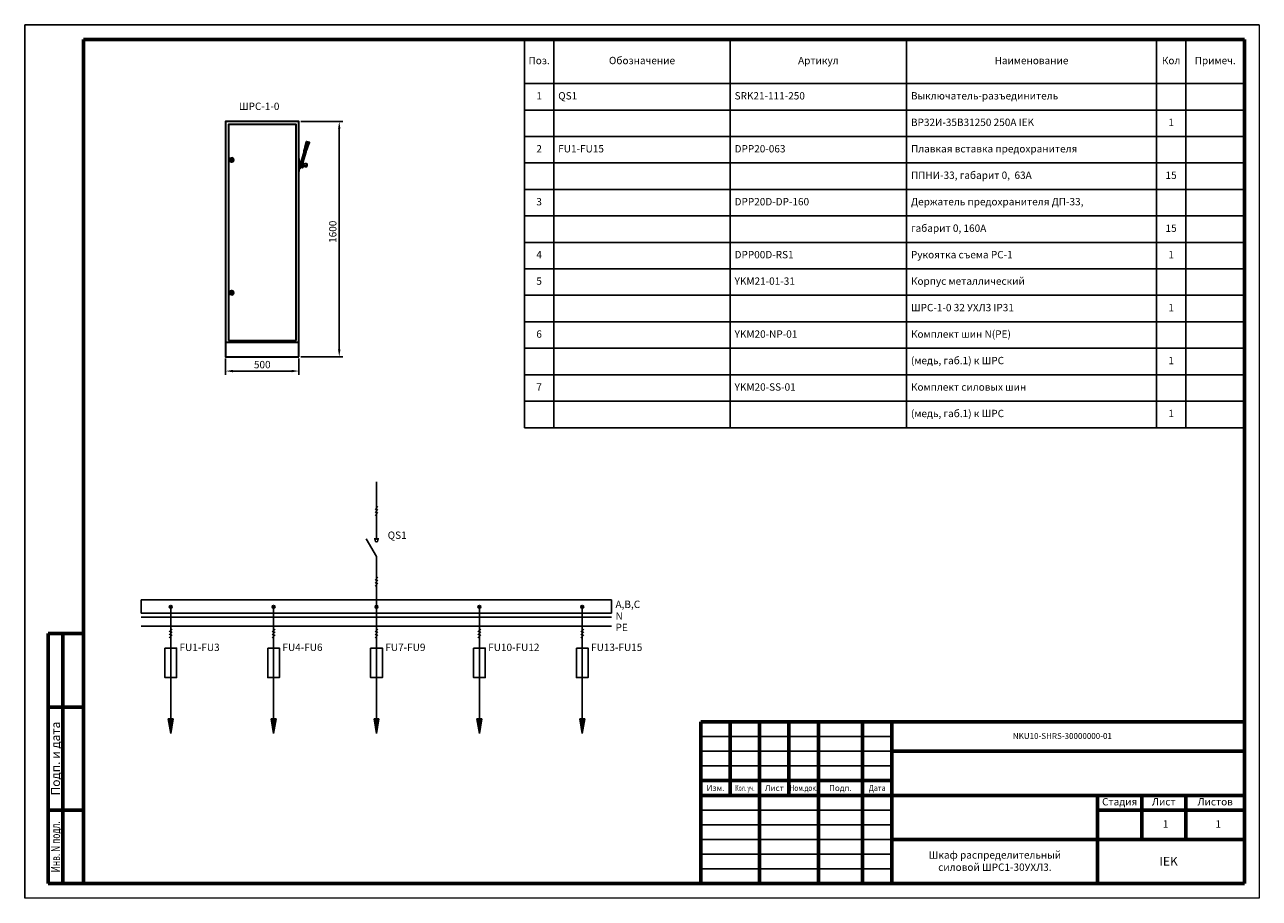
# Model space of a CAD drawing. Units: millimetres. Extents: x 33737 to 34157, y 10830 to 11127.
import ezdxf
from ezdxf.enums import TextEntityAlignment as Align

# ---------------------------------------------------------------- set-up
doc = ezdxf.new("R2010")
doc.units = ezdxf.units.MM
doc.linetypes.add('HIDDEN', pattern=[0.375, 0.25, -0.125])
doc.layers.add('layer 1', color=7, linetype='Continuous')
for name, color, linetype, lineweight in [('LAYER0VIEW0', 7, 'Continuous', 50), ('Штамп', 7, 'Continuous', 18), ('Электрические линии', 7, 'Continuous', 25)]:
    doc.layers.add(name, color=color, linetype=linetype, lineweight=lineweight)
doc.styles.add('GOST 2.304', font='CS_Gost2304.shx', dxfattribs={"oblique": 15, "height": 2.5})
doc.styles.get("Standard").update_dxf_attribs({"font": 'arial.ttf'})
doc.dimstyles.new('ISO-25', dxfattribs={"dimtxt": 2.5, "dimasz": 2.5, "dimexe": 1.25, "dimexo": 0.625, "dimtad": 1, "dimdec": 0, "dimlfac": 20, "dimtxsty": 'GOST 2.304', "dimcen": 2.5, "dimadec": 0, "dimazin": 0, "dimtfac": 1, "dimtdec": 0, "dimtmove": 0, "dimatfit": 3, "dimfxl": 0, "dimarcsym": 0})

# ---------------------------------------------------------------- blocks, each defined once
blk = doc.blocks.new('3 фазы')
for p, q in [((2643.65, 2295.35), (2642.65, 2294.36)), ((2643.65, 2294.35), (2642.65, 2293.36)), ((2643.65, 2293.35), (2642.65, 2292.36)), ((2643.16, 2294.4), (2643.16, 2293.37))]:
    blk.add_line(p, q)
blk = doc.blocks.new('предохранитель')
blk.add_line((0, 0), (0, -18))
blk.add_lwpolyline([(-2, -4), (-2, -14), (2, -14), (2, -4)], close=True)
at = {"oblique": 10}
for tag, p in [('ПРИМЕЧАНИЕ', (2.89, -0.81)), ('МАРКА', (12.31, -8.64)), ('НОМ_ЗНАЧЕНИЕ', (2.89, -12.85))]:
    blk.add_attdef(tag, p, '', height=3, dxfattribs=at)
blk = doc.blocks.new('рубильник')
for p, q in [((-320.5, -125.25), (-320.5, -121.25)), ((-324, -125.25), (-320.5, -131.25)), ((-320.5, -131.25), (-320.5, -135.25))]:
    blk.add_line(p, q)
at = {"oblique": 10}
for tag, width, p, p2 in [('ПРИМЕЧАНИЕ', 0.982074, (-318.5, -124), (-289.5, -124)), ('ПОЗИЦИЯ', 0.978288, (-313.16, -128), (-292.66, -128))]:
    blk.add_attdef(tag, text='', height=3, dxfattribs=dict(at, width=width)).set_placement(p, p2, align=Align.FIT)
for tag, p in [('МАРКА', (-308.5, -132)), ('НОМ.ЗНАЧЕНИЕ', (-312.07, -135.56))]:
    blk.add_attdef(tag, p, '', height=3, dxfattribs=at)
blk = doc.blocks.new('*T20')
at = {"color": 0, "linetype": 'ByBlock', "lineweight": -2}
for p, q in [((0, 0), (245, 0)), ((0, 0), (0, -132)), ((10, 0), (10, -132)), ((70, 0), (70, -132)), ((130, 0), (130, -132)), ((215, 0), (215, -132)), ((225, 0), (225, -132)), ((245, 0), (245, -132)), ((0, -15), (245, -15)), ((0, -24), (245, -24)), ((0, -33), (245, -33)), ((0, -42), (245, -42)), ((0, -51), (245, -51)), ((0, -60), (245, -60)), ((0, -69), (245, -69)), ((0, -78), (245, -78)), ((0, -87), (245, -87)), ((0, -96), (245, -96)), ((0, -105), (245, -105)), ((0, -114), (245, -114)), ((0, -123), (245, -123)), ((0, -132), (245, -132))]:
    blk.add_line(p, q, dxfattribs=at)
at = {"color": 0, "char_height": 2.5, "style": 'GOST 2.304'}
for s, insert, width, attachment_point in [('Поз.', (5, -7.5), 7, 5), ('Обозначение', (40, -7.5), 57, 5), ('Артикул', (100, -7.5), 57, 5), ('Наименование', (172.5, -7.5), 82, 5), ('Кол', (220, -7.5), 7, 5), ('Примеч.', (235, -7.5), 17, 5), ('1', (5, -19.5), 7, 5), ('QS1', (11.5, -19.5), 57, 4), ('SRK21-111-250', (71.5, -19.5), 57, 4), ('Выключатель-разъединитель ', (131.5, -19.5), 82, 4), ('ВР32И-35В31250 250А IEK', (131.5, -28.5), 82, 4), ('1', (220, -28.5), 7, 5), ('2', (5, -37.5), 7, 5), ('FU1-FU15', (11.5, -37.5), 57, 4), ('DPP20-063', (71.5, -37.5), 57, 4), ('Плавкая вставка предохранителя ', (131.5, -37.5), 82, 4), ('ППНИ-33, габарит 0,  63А ', (131.5, -46.5), 82, 4), ('15', (220, -46.5), 7, 5), ('3', (5, -55.5), 7, 5), ('DPP20D-DP-160', (71.5, -55.5), 57, 4), ('Держатель предохранителя ДП-33, ', (131.5, -55.5), 82, 4), ('габарит 0, 160А', (131.5, -64.5), 82, 4), ('15', (220, -64.5), 7, 5), ('4', (5, -73.5), 7, 5), ('DPP00D-RS1', (71.5, -73.5), 57, 4), ('Рукоятка съема РС-1', (131.5, -73.5), 82, 4), ('1', (220, -73.5), 7, 5), ('5', (5, -82.5), 7, 5), ('YKM21-01-31', (71.5, -82.5), 57, 4), ('Корпус металлический ', (131.5, -82.5), 82, 4), ('ШРС-1-0 32 УХЛ3 IP31', (131.5, -91.5), 82, 4), ('1', (220, -91.5), 7, 5), ('6', (5, -100.5), 7, 5), ('YKM20-NP-01', (71.5, -100.5), 57, 4), ('Комплект шин N(PE) ', (131.5, -100.5), 82, 4), ('(медь, габ.1) к ШРС', (131.5, -109.5), 82, 4), ('1', (220, -109.5), 7, 5), ('7', (5, -118.5), 7, 5), ('YKM20-SS-01', (71.5, -118.5), 57, 4), ('Комплект силовых шин ', (131.5, -118.5), 82, 4), ('(медь, габ.1) к ШРС', (131.5, -127.5), 82, 4), ('1', (220, -127.5), 7, 5)]:
    blk.add_mtext(s, dxfattribs=dict(at, insert=insert, width=width, attachment_point=attachment_point))
blk = doc.blocks.new('*D21')
at = {"color": 0, "lineweight": -2}
for p, q in [((33805.41, 11013.34), (33805.41, 11007.86)), ((33830.41, 11013.34), (33830.41, 11007.86)), ((33807.91, 11009.11), (33827.91, 11009.11))]:
    blk.add_line(p, q, dxfattribs=at)
at = {"color": 0}
for points in [[(33807.91, 11009.53), (33807.91, 11008.7), (33805.41, 11009.11)], [(33827.91, 11009.53), (33827.91, 11008.7), (33830.41, 11009.11)]]:
    blk.add_solid(points, dxfattribs=at)
at = {"layer": 'Defpoints', "color": 0}
for p in [(33805.41, 11013.97), (33830.41, 11013.97), (33830.41, 11009.11)]:
    blk.add_point(p, dxfattribs=at)
at = {"color": 0, "insert": (33817.91, 11010.99), "char_height": 2.5, "attachment_point": 5, "style": 'GOST 2.304'}
blk.add_mtext('500', dxfattribs=at)
blk = doc.blocks.new('*D22')
at = {"color": 0, "lineweight": -2}
for p, q in [((33831.03, 11093.97), (33845.36, 11093.97)), ((33844.11, 11091.47), (33844.11, 11016.47)), ((33831.03, 11013.97), (33845.36, 11013.97))]:
    blk.add_line(p, q, dxfattribs=at)
at = {"color": 0}
for points in [[(33843.69, 11091.47), (33844.52, 11091.47), (33844.11, 11093.97)], [(33843.69, 11016.47), (33844.52, 11016.47), (33844.11, 11013.97)]]:
    blk.add_solid(points, dxfattribs=at)
at = {"layer": 'Defpoints', "color": 0}
for p in [(33830.41, 11093.97), (33830.41, 11013.97), (33844.11, 11013.97)]:
    blk.add_point(p, dxfattribs=at)
at = {"color": 0, "insert": (33842.23, 11056.47), "char_height": 2.5, "attachment_point": 5, "rotation": 90, "style": 'GOST 2.304'}
blk.add_mtext('1600', dxfattribs=at)

msp = doc.modelspace()

# ---------------------------------------------------------------- hatches: boundary and pattern name
h = msp.add_hatch(color=256)
edge = h.paths.add_edge_path()
edge.add_arc((33786.776, 10928.96), 0.5, 0, 360)
h = msp.add_hatch(color=256)
edge = h.paths.add_edge_path()
edge.add_arc((33821.778, 10928.96), 0.5, 0, 360)
h = msp.add_hatch(color=256)
edge = h.paths.add_edge_path()
edge.add_arc((33856.776, 10928.96), 0.5, 0, 360)
h = msp.add_hatch(color=256)
edge = h.paths.add_edge_path()
edge.add_arc((33891.778, 10928.96), 0.5, 0, 360)
h = msp.add_hatch(color=256)
edge = h.paths.add_edge_path()
edge.add_arc((33926.778, 10928.96), 0.5, 0, 360)
for points in [[(33786.776, 10885.918), (33787.609, 10890.918), (33785.943, 10890.918)], [(33821.778, 10885.918), (33822.611, 10890.918), (33820.945, 10890.918)], [(33856.776, 10885.918), (33857.609, 10890.918), (33855.943, 10890.918)], [(33891.778, 10885.918), (33892.611, 10890.918), (33890.945, 10890.918)], [(33926.778, 10885.918), (33927.611, 10890.918), (33925.945, 10890.918)]]:
    msp.add_hatch(color=256).paths.add_polyline_path(points)

# ---------------------------------------------------------------- linework, layer by layer
at = {"color": 7, "ltscale": 100}
msp.add_line((34157.098, 11126.869), (33737.098, 11126.869), dxfattribs=at)
at = {"ltscale": 100}
for p, q in [((33737.098, 11126.869), (33737.098, 10829.869)), ((33776.776, 10926.858), (33776.776, 10931.357)), ((33786.776, 10918.918), (33786.776, 10928.96)), ((33821.778, 10918.918), (33821.778, 10928.96)), ((33856.776, 10918.918), (33856.776, 10928.96)), ((33891.778, 10918.918), (33891.778, 10928.96)), ((33926.778, 10918.918), (33926.778, 10928.96)), ((33936.778, 10926.858), (33936.778, 10931.357)), ((33936.778, 10925.474), (33776.776, 10925.474)), ((33936.778, 10922.392), (33776.776, 10922.394))]:
    msp.add_line(p, q, dxfattribs=at)
at = {"lineweight": 30}
for p, q in [((33832.154, 11083.892), (33831.046, 11080.032)), ((33831.651, 11079.964), (33831.073, 11079.987)), ((33832.445, 11083.797), (33831.332, 11079.977)), ((33832.737, 11083.702), (33831.66, 11079.961)), ((33831.651, 11078.317), (33831.073, 11078.316)), ((33805.409, 11018.969), (33830.409, 11018.969)), ((33806.409, 11019.469), (33829.409, 11019.469))]:
    msp.add_line(p, q, dxfattribs=at)
for p, q in [((33856.036, 10952.078), (33857.536, 10952.078)), ((33786.776, 10890.918), (33786.776, 10900.918)), ((33821.778, 10890.918), (33821.778, 10900.918)), ((33856.776, 10890.918), (33856.776, 10900.918)), ((33891.778, 10890.918), (33891.778, 10900.918)), ((33926.778, 10890.918), (33926.778, 10900.918)), ((33787.609, 10890.918), (33785.943, 10890.918)), ((33785.943, 10890.918), (33786.776, 10885.918)), ((33786.776, 10885.918), (33787.609, 10890.918)), ((33822.611, 10890.918), (33820.945, 10890.918)), ((33820.945, 10890.918), (33821.778, 10885.918)), ((33821.778, 10885.918), (33822.611, 10890.918)), ((33857.609, 10890.918), (33855.943, 10890.918)), ((33855.943, 10890.918), (33856.776, 10885.918)), ((33856.776, 10885.918), (33857.609, 10890.918)), ((33892.611, 10890.918), (33890.945, 10890.918)), ((33890.945, 10890.918), (33891.778, 10885.918)), ((33891.778, 10885.918), (33892.611, 10890.918)), ((33927.611, 10890.918), (33925.945, 10890.918)), ((33925.945, 10890.918), (33926.778, 10885.918)), ((33926.778, 10885.918), (33927.611, 10890.918))]:
    msp.add_line(p, q)
msp.add_lwpolyline([(33830.409, 11013.969), (33830.409, 11093.969), (33805.409, 11093.969), (33805.409, 11013.969)], close=True, dxfattribs=at)
msp.add_lwpolyline([(33829.409, 11019.469), (33829.409, 11092.969), (33806.409, 11092.969), (33806.409, 11019.469)], dxfattribs=at)
at = {"ltscale": 100}
for points in [[(33856.776, 10956.078), (33856.776, 10971.442)], [(33856.776, 10928.96), (33856.776, 10942.078)]]:
    msp.add_lwpolyline(points, dxfattribs=at)
for points in [[(33936.778, 10931.357), (33776.776, 10931.357)], [(33776.776, 10926.858), (33936.778, 10926.858)]]:
    msp.add_lwpolyline(points)
for centre in [(33856.776, 10951.578), (33786.776, 10928.96), (33821.778, 10928.96), (33856.776, 10928.96), (33891.778, 10928.96), (33926.778, 10928.96)]:
    msp.add_circle(centre, 0.5)
at = {"layer": 'layer 1', "lineweight": 30}
for points, knots in [([(33832.166, 11084.047), (33832.166, 11084.047), (33832.809, 11083.838), (33832.809, 11083.838), (33832.809, 11083.838), (33832.809, 11083.838), (33832.847, 11083.79), (33832.847, 11083.79), (33832.847, 11083.79), (33832.847, 11083.79), (33832.863, 11083.745), (33832.863, 11083.745), (33832.863, 11083.745), (33832.863, 11083.745), (33832.86, 11083.723), (33832.86, 11083.723), (33832.86, 11083.723), (33832.86, 11083.723), (33832.812, 11083.686), (33832.812, 11083.686), (33832.812, 11083.686), (33832.812, 11083.686), (33832.77, 11083.691), (33832.77, 11083.691), (33832.77, 11083.691), (33832.77, 11083.691), (33832.126, 11083.901), (33832.126, 11083.901), (33832.126, 11083.901), (33832.126, 11083.901), (33832.087, 11083.928), (33832.087, 11083.928), (33832.087, 11083.928), (33832.087, 11083.928), (33832.092, 11083.97), (33832.092, 11083.97), (33832.092, 11083.97), (33832.092, 11083.97), (33832.095, 11083.992), (33832.095, 11083.992), (33832.095, 11083.992), (33832.095, 11083.992), (33832.121, 11084.031), (33832.121, 11084.031), (33832.121, 11084.031), (33832.121, 11084.031), (33832.166, 11084.047), (33832.166, 11084.047)], [0, 0, 0, 0, 0.0833333, 0.0833333, 0.0833333, 0.125, 0.1666667, 0.1666667, 0.1666667, 0.2083333, 0.25, 0.25, 0.25, 0.2916667, 0.3333333, 0.3333333, 0.3333333, 0.375, 0.4166667, 0.4166667, 0.4166667, 0.4583333, 0.5, 0.5, 0.5, 0.5416667, 0.5833333, 0.5833333, 0.5833333, 0.625, 0.6666667, 0.6666667, 0.6666667, 0.7083333, 0.75, 0.75, 0.75, 0.7916667, 0.8333333, 0.8333333, 0.8333333, 0.875, 0.9166667, 0.9166667, 0.9166667, 0.9583333, 1, 1, 1, 1]), ([(33832.193, 11084.039), (33832.297, 11084.469), (33832.945, 11087.167), (33832.945, 11087.167), (33832.945, 11087.167), (33833.38, 11087.026), (33833.38, 11087.026), (33833.38, 11087.026), (33833.38, 11087.026), (33832.616, 11084.385), (33832.487, 11083.943)], [0.76993904, 0.76993904, 0.76993904, 0.76993904, 1, 1, 1, 1.25, 1.25, 1.25, 1.36452531, 1.47905062, 1.47905062, 1.47905062, 1.47905062]), ([(33832.487, 11083.943), (33832.616, 11084.385), (33833.38, 11087.026), (33833.38, 11087.026), (33833.38, 11087.026), (33833.859, 11086.88), (33833.859, 11086.88), (33833.859, 11086.88), (33833.859, 11086.88), (33832.943, 11084.298), (33832.783, 11083.846)], [0.77094938, 0.77094938, 0.77094938, 0.77094938, 1, 1, 1, 1.25, 1.25, 1.25, 1.3640581, 1.47811619, 1.47811619, 1.47811619, 1.47811619]), ([(33830.409, 11081.25), (33830.409, 11081.25), (33830.516, 11081.25), (33830.516, 11081.25), (33830.516, 11081.25), (33830.516, 11081.25), (33830.516, 11077.094), (33830.516, 11077.094), (33830.516, 11077.094), (33830.516, 11077.094), (33830.409, 11077.094), (33830.409, 11077.094), (33830.409, 11077.094), (33830.409, 11077.094), (33830.409, 11081.25), (33830.409, 11081.25)], [0, 0, 0, 0, 0.25, 0.25, 0.25, 0.375, 0.5, 0.5, 0.5, 0.625, 0.75, 0.75, 0.75, 0.875, 1, 1, 1, 1]), ([(33830.409, 11081.25), (33830.409, 11081.25), (33830.516, 11081.25), (33830.516, 11081.25), (33830.516, 11081.25), (33830.516, 11081.25), (33830.516, 11077.094), (33830.516, 11077.094), (33830.516, 11077.094), (33830.516, 11077.094), (33830.409, 11077.094), (33830.409, 11077.094), (33830.409, 11077.094), (33830.409, 11077.094), (33830.409, 11081.25), (33830.409, 11081.25)], [0, 0, 0, 0, 0.25, 0.25, 0.25, 0.375, 0.5, 0.5, 0.5, 0.625, 0.75, 0.75, 0.75, 0.875, 1, 1, 1, 1]), ([(33830.516, 11080.35), (33830.516, 11080.35), (33830.602, 11080.308), (33830.602, 11080.308), (33830.602, 11080.308), (33830.602, 11080.308), (33830.688, 11080.286), (33830.688, 11080.286), (33830.688, 11080.286), (33830.688, 11080.286), (33830.795, 11080.243), (33830.795, 11080.243), (33830.795, 11080.243), (33830.795, 11080.243), (33830.902, 11080.179), (33830.902, 11080.179), (33830.902, 11080.179), (33830.902, 11080.179), (33831.009, 11080.093), (33831.009, 11080.093), (33831.009, 11080.093), (33831.009, 11080.093), (33831.073, 11079.986), (33831.073, 11079.986), (33831.073, 11079.986), (33831.073, 11079.986), (33831.073, 11078.315), (33831.073, 11078.315), (33831.073, 11078.315), (33831.073, 11078.315), (33830.987, 11078.23), (33830.987, 11078.23), (33830.987, 11078.23), (33830.987, 11078.23), (33830.902, 11078.165), (33830.902, 11078.165), (33830.902, 11078.165), (33830.902, 11078.165), (33830.795, 11078.101), (33830.795, 11078.101), (33830.795, 11078.101), (33830.795, 11078.101), (33830.688, 11078.058), (33830.688, 11078.058), (33830.688, 11078.058), (33830.688, 11078.058), (33830.602, 11078.037), (33830.602, 11078.037), (33830.602, 11078.037), (33830.602, 11078.037), (33830.516, 11077.973), (33830.516, 11077.973), (33830.516, 11077.973), (33830.516, 11077.973), (33830.516, 11080.35), (33830.516, 11080.35)], [0, 0, 0, 0, 0.0714286, 0.0714286, 0.0714286, 0.1071429, 0.1428571, 0.1428571, 0.1428571, 0.1785714, 0.2142857, 0.2142857, 0.2142857, 0.25, 0.2857143, 0.2857143, 0.2857143, 0.3214286, 0.3571429, 0.3571429, 0.3571429, 0.3928571, 0.4285714, 0.4285714, 0.4285714, 0.4642857, 0.5, 0.5, 0.5, 0.5357143, 0.5714286, 0.5714286, 0.5714286, 0.6071429, 0.6428571, 0.6428571, 0.6428571, 0.6785714, 0.7142857, 0.7142857, 0.7142857, 0.75, 0.7857143, 0.7857143, 0.7857143, 0.8214286, 0.8571429, 0.8571429, 0.8571429, 0.8928571, 0.9285714, 0.9285714, 0.9285714, 0.9642857, 1, 1, 1, 1]), ([(33830.516, 11080.35), (33830.516, 11080.35), (33830.602, 11080.308), (33830.602, 11080.308), (33830.602, 11080.308), (33830.602, 11080.308), (33830.688, 11080.286), (33830.688, 11080.286), (33830.688, 11080.286), (33830.688, 11080.286), (33830.795, 11080.243), (33830.795, 11080.243), (33830.795, 11080.243), (33830.795, 11080.243), (33830.902, 11080.179), (33830.902, 11080.179), (33830.902, 11080.179), (33830.902, 11080.179), (33831.009, 11080.093), (33831.009, 11080.093), (33831.009, 11080.093), (33831.009, 11080.093), (33831.073, 11079.986), (33831.073, 11079.986), (33831.073, 11079.986), (33831.073, 11079.986), (33831.073, 11078.315), (33831.073, 11078.315), (33831.073, 11078.315), (33831.073, 11078.315), (33830.987, 11078.23), (33830.987, 11078.23), (33830.987, 11078.23), (33830.987, 11078.23), (33830.902, 11078.165), (33830.902, 11078.165), (33830.902, 11078.165), (33830.902, 11078.165), (33830.795, 11078.101), (33830.795, 11078.101), (33830.795, 11078.101), (33830.795, 11078.101), (33830.688, 11078.058), (33830.688, 11078.058), (33830.688, 11078.058), (33830.688, 11078.058), (33830.602, 11078.037), (33830.602, 11078.037), (33830.602, 11078.037), (33830.602, 11078.037), (33830.516, 11077.973), (33830.516, 11077.973), (33830.516, 11077.973), (33830.516, 11077.973), (33830.516, 11080.35), (33830.516, 11080.35)], [0, 0, 0, 0, 0.0714286, 0.0714286, 0.0714286, 0.1071429, 0.1428571, 0.1428571, 0.1428571, 0.1785714, 0.2142857, 0.2142857, 0.2142857, 0.25, 0.2857143, 0.2857143, 0.2857143, 0.3214286, 0.3571429, 0.3571429, 0.3571429, 0.3928571, 0.4285714, 0.4285714, 0.4285714, 0.4642857, 0.5, 0.5, 0.5, 0.5357143, 0.5714286, 0.5714286, 0.5714286, 0.6071429, 0.6428571, 0.6428571, 0.6428571, 0.6785714, 0.7142857, 0.7142857, 0.7142857, 0.75, 0.7857143, 0.7857143, 0.7857143, 0.8214286, 0.8571429, 0.8571429, 0.8571429, 0.8928571, 0.9285714, 0.9285714, 0.9285714, 0.9642857, 1, 1, 1, 1]), ([(33831.366, 11078.317), (33831.361, 11078.334), (33831.347, 11078.374), (33831.347, 11078.374), (33831.347, 11078.374), (33831.347, 11078.374), (33831.326, 11078.566), (33831.326, 11078.566), (33831.326, 11078.566), (33831.326, 11078.566), (33831.304, 11078.823), (33831.304, 11078.823), (33831.304, 11078.823), (33831.304, 11078.823), (33831.304, 11079.145), (33831.304, 11079.145), (33831.304, 11079.145), (33831.304, 11079.145), (33831.304, 11079.466), (33831.304, 11079.466), (33831.304, 11079.466), (33831.304, 11079.466), (33831.326, 11079.723), (33831.326, 11079.723), (33831.326, 11079.723), (33831.326, 11079.723), (33831.347, 11079.895), (33831.347, 11079.895), (33831.347, 11079.895), (33831.347, 11079.895), (33831.364, 11079.949), (33831.372, 11079.974)], [0.37950272, 0.37950272, 0.37950272, 0.37950272, 0.42105263, 0.42105263, 0.42105263, 0.44736842, 0.47368421, 0.47368421, 0.47368421, 0.5, 0.52631579, 0.52631579, 0.52631579, 0.55263158, 0.57894737, 0.57894737, 0.57894737, 0.60526316, 0.63157895, 0.63157895, 0.63157895, 0.65789474, 0.68421053, 0.68421053, 0.68421053, 0.71052632, 0.73684211, 0.73684211, 0.73684211, 0.75705886, 0.77727561, 0.77727561, 0.77727561, 0.77727561]), ([(33831.759, 11079.686), (33831.759, 11079.686), (33831.994, 11079.601), (33831.994, 11079.601), (33831.994, 11079.601), (33831.994, 11079.601), (33831.973, 11078.68), (33831.973, 11078.68), (33831.973, 11078.68), (33831.973, 11078.68), (33831.759, 11078.594), (33831.759, 11078.594), (33831.759, 11078.594), (33831.759, 11078.594), (33831.737, 11078.444), (33831.737, 11078.444), (33831.737, 11078.444), (33831.737, 11078.444), (33831.716, 11078.38), (33831.716, 11078.38), (33831.716, 11078.38), (33831.716, 11078.38), (33831.694, 11078.337), (33831.694, 11078.337), (33831.694, 11078.337), (33831.694, 11078.337), (33831.652, 11078.315), (33831.652, 11078.315), (33831.652, 11078.315), (33831.652, 11078.315), (33831.63, 11078.38), (33831.63, 11078.38), (33831.63, 11078.38), (33831.63, 11078.38), (33831.609, 11078.573), (33831.609, 11078.573), (33831.609, 11078.573), (33831.609, 11078.573), (33831.587, 11078.83), (33831.587, 11078.83), (33831.587, 11078.83), (33831.587, 11078.83), (33831.587, 11079.151), (33831.587, 11079.151), (33831.587, 11079.151), (33831.587, 11079.151), (33831.587, 11079.472), (33831.587, 11079.472), (33831.587, 11079.472), (33831.587, 11079.472), (33831.609, 11079.729), (33831.609, 11079.729), (33831.609, 11079.729), (33831.609, 11079.729), (33831.63, 11079.901), (33831.63, 11079.901), (33831.63, 11079.901), (33831.63, 11079.901), (33831.652, 11079.965), (33831.652, 11079.965), (33831.652, 11079.965), (33831.652, 11079.965), (33831.694, 11079.943), (33831.694, 11079.943), (33831.694, 11079.943), (33831.694, 11079.943), (33831.716, 11079.901), (33831.716, 11079.901), (33831.716, 11079.901), (33831.716, 11079.901), (33831.737, 11079.815), (33831.737, 11079.815), (33831.737, 11079.815), (33831.737, 11079.815), (33831.759, 11079.686), (33831.759, 11079.686)], [0, 0, 0, 0, 0.0526316, 0.0526316, 0.0526316, 0.0789474, 0.1052632, 0.1052632, 0.1052632, 0.1315789, 0.1578947, 0.1578947, 0.1578947, 0.1842105, 0.2105263, 0.2105263, 0.2105263, 0.2368421, 0.2631579, 0.2631579, 0.2631579, 0.2894737, 0.3157895, 0.3157895, 0.3157895, 0.3421053, 0.3684211, 0.3684211, 0.3684211, 0.3947368, 0.4210526, 0.4210526, 0.4210526, 0.4473684, 0.4736842, 0.4736842, 0.4736842, 0.5, 0.5263158, 0.5263158, 0.5263158, 0.5526316, 0.5789474, 0.5789474, 0.5789474, 0.6052632, 0.6315789, 0.6315789, 0.6315789, 0.6578947, 0.6842105, 0.6842105, 0.6842105, 0.7105263, 0.7368421, 0.7368421, 0.7368421, 0.7631579, 0.7894737, 0.7894737, 0.7894737, 0.8157895, 0.8421053, 0.8421053, 0.8421053, 0.8684211, 0.8947368, 0.8947368, 0.8947368, 0.9210526, 0.9473684, 0.9473684, 0.9473684, 0.9736842, 1, 1, 1, 1]), ([(33832.915, 11079.794), (33832.915, 11079.794), (33831.994, 11079.622), (33831.994, 11079.622), (33831.994, 11079.622), (33831.994, 11079.622), (33831.994, 11078.68), (33831.994, 11078.68), (33831.994, 11078.68), (33831.994, 11078.68), (33832.915, 11078.573), (33832.915, 11078.573), (33832.915, 11078.573), (33832.915, 11078.573), (33832.98, 11078.722), (33832.98, 11078.722), (33832.98, 11078.722), (33832.98, 11078.722), (33833.023, 11078.872), (33833.023, 11078.872), (33833.023, 11078.872), (33833.023, 11078.872), (33833.044, 11079.022), (33833.044, 11079.022), (33833.044, 11079.022), (33833.044, 11079.022), (33833.044, 11079.172), (33833.044, 11079.172), (33833.044, 11079.172), (33833.044, 11079.172), (33833.044, 11079.322), (33833.044, 11079.322), (33833.044, 11079.322), (33833.044, 11079.322), (33833.023, 11079.472), (33833.023, 11079.472), (33833.023, 11079.472), (33833.023, 11079.472), (33832.98, 11079.622), (33832.98, 11079.622), (33832.98, 11079.622), (33832.98, 11079.622), (33832.915, 11079.794), (33832.915, 11079.794)], [0, 0, 0, 0, 0.0909091, 0.0909091, 0.0909091, 0.1363636, 0.1818182, 0.1818182, 0.1818182, 0.2272727, 0.2727273, 0.2727273, 0.2727273, 0.3181818, 0.3636364, 0.3636364, 0.3636364, 0.4090909, 0.4545455, 0.4545455, 0.4545455, 0.5, 0.5454545, 0.5454545, 0.5454545, 0.5909091, 0.6363636, 0.6363636, 0.6363636, 0.6818182, 0.7272727, 0.7272727, 0.7272727, 0.7727273, 0.8181818, 0.8181818, 0.8181818, 0.8636364, 0.9090909, 0.9090909, 0.9090909, 0.9545455, 1, 1, 1, 1]), ([(33832.851, 11079.644), (33832.851, 11079.644), (33832.144, 11079.515), (33832.144, 11079.515), (33832.144, 11079.515), (33832.144, 11079.515), (33832.08, 11079.322), (33832.08, 11079.322), (33832.08, 11079.322), (33832.08, 11079.322), (33832.059, 11079.151), (33832.059, 11079.151), (33832.059, 11079.151), (33832.059, 11079.151), (33832.08, 11078.979), (33832.08, 11078.979), (33832.08, 11078.979), (33832.08, 11078.979), (33832.144, 11078.787), (33832.144, 11078.787), (33832.144, 11078.787), (33832.144, 11078.787), (33832.851, 11078.701), (33832.851, 11078.701), (33832.851, 11078.701), (33832.851, 11078.701), (33832.894, 11078.808), (33832.894, 11078.808), (33832.894, 11078.808), (33832.894, 11078.808), (33832.915, 11078.937), (33832.915, 11078.937), (33832.915, 11078.937), (33832.915, 11078.937), (33832.937, 11079.044), (33832.937, 11079.044), (33832.937, 11079.044), (33832.937, 11079.044), (33832.937, 11079.172), (33832.937, 11079.172), (33832.937, 11079.172), (33832.937, 11079.172), (33832.937, 11079.279), (33832.937, 11079.279), (33832.937, 11079.279), (33832.937, 11079.279), (33832.915, 11079.408), (33832.915, 11079.408), (33832.915, 11079.408), (33832.915, 11079.408), (33832.894, 11079.536), (33832.894, 11079.536), (33832.894, 11079.536), (33832.894, 11079.536), (33832.851, 11079.644), (33832.851, 11079.644)], [0, 0, 0, 0, 0.0714286, 0.0714286, 0.0714286, 0.1071429, 0.1428571, 0.1428571, 0.1428571, 0.1785714, 0.2142857, 0.2142857, 0.2142857, 0.25, 0.2857143, 0.2857143, 0.2857143, 0.3214286, 0.3571429, 0.3571429, 0.3571429, 0.3928571, 0.4285714, 0.4285714, 0.4285714, 0.4642857, 0.5, 0.5, 0.5, 0.5357143, 0.5714286, 0.5714286, 0.5714286, 0.6071429, 0.6428571, 0.6428571, 0.6428571, 0.6785714, 0.7142857, 0.7142857, 0.7142857, 0.75, 0.7857143, 0.7857143, 0.7857143, 0.8214286, 0.8571429, 0.8571429, 0.8571429, 0.8928571, 0.9285714, 0.9285714, 0.9285714, 0.9642857, 1, 1, 1, 1])]:
    msp.add_open_spline(points, degree=3, knots=knots, dxfattribs=at)
at = {"layer": 'LAYER0VIEW0', "linetype": 'Continuous', "lineweight": 0, "flags": 128}
for points in [[(33807.479, 11081.116), (33807.278, 11080.767), (33807.68, 11080.767)], [(33807.479, 11035.983), (33807.278, 11035.634), (33807.68, 11035.634)]]:
    msp.add_lwpolyline(points, close=True, dxfattribs=at)
at = {"layer": 'LAYER0VIEW0'}
for centre in [(33807.479, 11080.883), (33807.479, 11035.75)]:
    msp.add_circle(centre, 0.575, dxfattribs=at)
at = {"layer": 'LAYER0VIEW0', "lineweight": 35}
for centre, radius in [((33807.479, 11080.883), 0.575), ((33807.479, 11080.883), 0.475), ((33807.479, 11035.75), 0.575), ((33807.479, 11035.75), 0.475)]:
    msp.add_circle(centre, radius, dxfattribs=at)
at = {"layer": 'Штамп', "color": 3, "ltscale": 0.083333}
for p, q in [((34030.641, 11126.869), (33737.098, 11126.869)), ((33737.098, 11126.869), (34157.098, 11126.869))]:
    msp.add_line(p, q, dxfattribs=at)
at = {"layer": 'Штамп', "ltscale": 0.083333}
for p, q in [((33737.098, 11126.869), (33737.098, 10829.869)), ((33737.098, 11126.869), (33737.098, 10829.869)), ((34157.098, 11126.869), (34157.098, 10829.869))]:
    msp.add_line(p, q, dxfattribs=at)
at = {"layer": 'Штамп', "color": 7, "lineweight": 60, "ltscale": 0.083333}
for p, q in [((34152.098, 11121.869), (33757.098, 11121.869)), ((33745.098, 10834.869), (34150.005, 10834.869))]:
    msp.add_line(p, q, dxfattribs=at)
at = {"layer": 'Штамп', "lineweight": 60, "ltscale": 0.083333}
for p, q in [((33757.098, 11121.869), (33757.098, 10834.869)), ((34152.098, 10834.869), (34152.098, 11121.869))]:
    msp.add_line(p, q, dxfattribs=at)
at = {"layer": 'Штамп', "linetype": 'Continuous', "lineweight": 60}
for p, q in [((33745.098, 10834.869), (33745.098, 10919.869)), ((33745.098, 10919.869), (33757.098, 10919.869)), ((33750.098, 10834.869), (33750.098, 10919.869)), ((33745.098, 10894.869), (33757.098, 10894.869)), ((33745.098, 10859.869), (33757.098, 10859.869)), ((33757.098, 10834.869), (33745.098, 10834.869))]:
    msp.add_line(p, q, dxfattribs=at)
at = {"layer": 'Штамп', "linetype": 'Continuous', "lineweight": 60, "ltscale": 0.5}
for p, q in [((33967.098, 10889.869), (34152.098, 10889.869)), ((33967.098, 10834.869), (33967.098, 10889.869)), ((33977.098, 10889.869), (33977.098, 10864.869)), ((33987.098, 10889.869), (33987.098, 10834.869)), ((33997.098, 10889.869), (33997.098, 10864.869)), ((34007.098, 10889.869), (34007.098, 10834.869)), ((34022.098, 10889.869), (34022.098, 10834.869)), ((34032.098, 10834.869), (34032.098, 10889.858)), ((34152.098, 10834.869), (34152.098, 10889.869)), ((34032.098, 10879.869), (34152.098, 10879.869)), ((33967.098, 10869.869), (34032.098, 10869.869)), ((33967.098, 10864.869), (34152.098, 10864.869)), ((34102.098, 10834.869), (34102.098, 10864.869)), ((34102.098, 10864.869), (34102.098, 10834.869)), ((34117.098, 10864.869), (34117.098, 10849.869)), ((34132.098, 10864.869), (34132.098, 10849.869)), ((34102.098, 10859.869), (34152.098, 10859.869)), ((34032.098, 10849.869), (34152.098, 10849.869)), ((33967.098, 10834.869), (34152.098, 10834.869))]:
    msp.add_line(p, q, dxfattribs=at)
at = {"layer": 'Штамп', "linetype": 'Continuous', "lineweight": 25, "ltscale": 0.5}
for p, q in [((33967.098, 10884.869), (34032.098, 10884.869)), ((33967.098, 10879.869), (34032.098, 10879.869)), ((33967.098, 10874.869), (34032.098, 10874.869)), ((33967.098, 10859.869), (34032.098, 10859.869)), ((33967.098, 10854.869), (34032.098, 10854.869)), ((33967.098, 10849.869), (34032.098, 10849.869)), ((33967.098, 10844.869), (34032.098, 10844.869)), ((33967.098, 10839.869), (34032.098, 10839.869))]:
    msp.add_line(p, q, dxfattribs=at)
at = {"layer": 'Штамп', "ltscale": 0.5}
for p, q in [((34102.098, 10864.869), (34152.098, 10864.869)), ((34152.098, 10864.869), (34152.098, 10848.757))]:
    msp.add_line(p, q, dxfattribs=at)
at = {"layer": 'Штамп', "color": 7, "ltscale": 0.083333}
msp.add_line((34157.098, 10829.869), (33737.098, 10829.869), dxfattribs=at)
at = {"layer": 'Электрические линии', "lineweight": 25, "ltscale": 0.083333}
msp.add_line((34152.098, 11109.517), (34152.098, 10992.517), dxfattribs=at)

# ---------------------------------------------------------------- block references
msp.add_blockref('*T20', (33907.098, 11121.869))
at = {"ltscale": 100}
for p in [(31213.62, 8667.688), (31213.62, 8643.643)]:
    msp.add_blockref('3 фазы', p, dxfattribs=at)
ref = msp.add_blockref('рубильник', (34177.276, 11077.328), dxfattribs=at)
ref.add_attrib('ПОЗИЦИЯ', 'QS1', (33860.581, 10952.064), dxfattribs={"height": 2.5, "style": 'GOST 2.304', "oblique": 15})
at = {"linetype": 'HIDDEN', "ltscale": 100}
for p in [(31143.62, 8626.065), (31178.622, 8626.065), (31213.62, 8626.065), (31248.622, 8626.065), (31283.622, 8626.065)]:
    msp.add_blockref('3 фазы', p, dxfattribs=at)
at = {"ltscale": 100}
ref = msp.add_blockref('предохранитель', (33786.776, 10918.918), dxfattribs=at)
ref.add_attrib('ПОЗИЦИЯ', 'FU1-FU3', (33789.776, 10913.95), dxfattribs={"height": 2.5, "style": 'GOST 2.304', "oblique": 15})
ref = msp.add_blockref('предохранитель', (33821.778, 10918.918), dxfattribs=at)
ref.add_attrib('ПОЗИЦИЯ', 'FU4-FU6', (33824.778, 10913.95), dxfattribs={"height": 2.5, "style": 'GOST 2.304', "oblique": 15})
ref = msp.add_blockref('предохранитель', (33856.776, 10918.918), dxfattribs=at)
ref.add_attrib('ПОЗИЦИЯ', 'FU7-FU9', (33859.776, 10913.95), dxfattribs={"height": 2.5, "style": 'GOST 2.304', "oblique": 15})
ref = msp.add_blockref('предохранитель', (33891.778, 10918.92), dxfattribs=at)
ref.add_attrib('ПОЗИЦИЯ', 'FU10-FU12', (33894.778, 10913.952), dxfattribs={"height": 2.5, "style": 'GOST 2.304', "oblique": 15})
ref = msp.add_blockref('предохранитель', (33926.778, 10918.918), dxfattribs=at)
ref.add_attrib('ПОЗИЦИЯ', 'FU13-FU15', (33929.778, 10913.95), dxfattribs={"height": 2.5, "style": 'GOST 2.304', "oblique": 15})

# ---------------------------------------------------------------- texts
at = {"char_height": 2.5, "attachment_point": 1, "style": 'GOST 2.304'}
for s, insert in [('ШРС-1-0', (33809.97, 11100.387)), ('1', (34124.256, 10856.38)), ('1', (34142.208, 10856.38))]:
    msp.add_mtext(s, dxfattribs=dict(at, insert=insert))
for s, insert in [('A,B,C', (33938.084, 10931.067)), ('N', (33938.084, 10927.138)), ('PE', (33938.084, 10923.209))]:
    msp.add_mtext_dynamic_manual_height_columns(s, width=0.29505, gutter_width=12.5, heights=[0], dxfattribs=dict(at, insert=insert))
at = {"insert": (34073.262, 10886.046), "char_height": 2, "width": 45.26269, "attachment_point": 1, "style": 'GOST 2.304'}
msp.add_mtext('NKU10-SHRS-30000000-01', dxfattribs=at)
at = {"layer": 'Штамп', "color": 0, "style": 'GOST 2.304', "oblique": 15}
msp.add_text('Подп. и дата', height=3, rotation=90, dxfattribs=at).set_placement((33747.598, 10877.369), align=Align.MIDDLE_CENTER)
at = {"layer": 'Штамп', "color": 0, "ltscale": 0.5, "style": 'GOST 2.304', "oblique": 15}
for s, p in [('Изм.', (33972.098, 10867.369)), ('Лист', (33992.098, 10867.369)), ('Подп.', (34014.598, 10867.369))]:
    msp.add_text(s, height=2, dxfattribs=at).set_placement(p, align=Align.MIDDLE_CENTER)
for s, width, p in [('Кол. уч.', 0.65, (33982.098, 10867.369)), ('Ном.док.', 0.8, (34002.098, 10867.369)), ('Дата', 0.9, (34027.098, 10867.369))]:
    msp.add_text(s, height=2, dxfattribs=dict(at, width=width)).set_placement(p, align=Align.MIDDLE_CENTER)
at = {"layer": 'Штамп', "color": 0, "style": 'GOST 2.304', "oblique": 15, "width": 0.7}
msp.add_text('Инв. N подл.', height=3, rotation=90, dxfattribs=at).set_placement((33747.598, 10847.369), align=Align.MIDDLE_CENTER)
at = {"layer": 'Штамп', "color": 0, "ltscale": 100, "char_height": 2.5, "attachment_point": 5, "style": 'GOST 2.304'}
for s, insert, width in [('Стадия', (34109.598, 10862.369), 15), ('Лист', (34124.598, 10862.369), 15), ('Листов', (34142.098, 10862.369), 20)]:
    msp.add_mtext(s, dxfattribs=dict(at, insert=insert, width=width))
at = {"layer": 'Штамп', "color": 0, "ltscale": 0.5, "insert": (34067.142, 10845.021), "char_height": 3, "width": 70, "attachment_point": 5, "style": 'GOST 2.304'}
msp.add_mtext('\\P{\\H0.83333x;Шкаф распределительный \\Pсиловой ШРС1-30УХЛ3.}', dxfattribs=at)
at = {"layer": 'Штамп', "lineweight": 25, "ltscale": 0.5, "insert": (34126.232, 10842.061), "char_height": 3, "width": 50, "attachment_point": 5, "style": 'GOST 2.304'}
msp.add_mtext('IEK', dxfattribs=at)

# ---------------------------------------------------------------- dimensions: what is measured, and where the dimension line sits
dim = msp.add_linear_dim(base=(33844.107, 11013.969), p1=(33830.409, 11093.969), p2=(33830.409, 11013.969), angle=90, dimstyle='ISO-25')
dim.commit()
dim.dimension.update_dxf_attribs({"geometry": '*D22', "text_midpoint": (33844.107, 11056.469), "dimtype": 160})
dim = msp.add_linear_dim(base=(33830.409, 11009.114), p1=(33805.409, 11013.969), p2=(33830.409, 11013.969), dimstyle='ISO-25')
dim.commit()
dim.dimension.update_dxf_attribs({"geometry": '*D21', "text_midpoint": (33817.909, 11010.989)})

doc.saveas('drawing.dxf')
